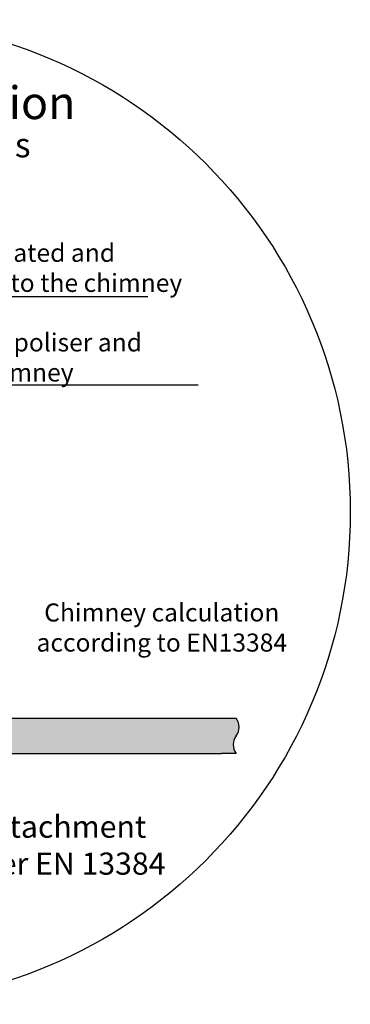
# Model space of a CAD drawing. Extents: x 12817 to 18817, y 12813 to 18813.
# Drawn here: x 16804 to 18817, y 12813 to 18813 of the extents above; entities that cross this region are included whole.
import ezdxf

# ---------------------------------------------------------------- set-up
doc = ezdxf.new("R2010")
doc.units = 0
doc.header["$LTSCALE"] = 625
doc.header["$MEASUREMENT"] = 0
doc.layers.add('BEM', color=252, linetype='CONTINUOUS')
doc.styles.add('Arial', font='arial.ttf')
doc.styles.add('SIMPLEX', font='simplex.shx')
doc.dimstyles.new('NORM', dxfattribs={"dimscale": 50, "dimtxt": 3, "dimasz": 3, "dimexe": 0.2, "dimexo": 0, "dimgap": 1, "dimtad": 1, "dimdec": 0, "dimrnd": 5, "dimdsep": 46, "dimlunit": 6, "dimtxsty": 'SIMPLEX', "dimcen": 0.1, "dimclrd": 252, "dimclre": 252, "dimclrt": 254, "dimadec": 0, "dimazin": 0, "dimtfac": 0.6, "dimtdec": 1, "dimtofl": 0, "dimtmove": 0, "dimatfit": 0, "dimfxl": 1, "dimtolj": 1, "dimarcsym": 0})

msp = doc.modelspace()

# ---------------------------------------------------------------- hatches: boundary and pattern name
at = {"layer": 'BEM'}
h = msp.add_hatch(color=9, dxfattribs=at)
h.dxf.hatch_style = 1
edge = h.paths.add_edge_path()
edge.add_line((13436.45913961463, 14555.53816541041), (18032.88535763267, 14555.53816541041))
edge.add_line((18032.88535763267, 14555.53816541041), (18122.46263132664, 14555.53816541041))
edge.add_arc((18049.91364657391, 14502.09447791041), 90.1087283355475, -36.37746212508182, 36.377462125078694, ccw=False)
edge.add_arc((18188.95851860234, 14395.20710291041), 85.31078922492797, 141.2106663810436, 218.789333618953)
edge.add_line((18122.46263132663, 14341.76341541041), (18032.88535763267, 14341.76341541041))
edge.add_line((18032.88535763267, 14341.76341541041), (13436.45913961463, 14341.76341541041))
edge.add_arc((13520.48647928435, 14395.20710291041), 99.58323928035918, 147.5425232885736, 212.4574767114246, ccw=False)
edge.add_arc((13358.03277867626, 14502.09447791041), 94.90480400713137, 325.7275043363113, 394.2724956636887)

# ---------------------------------------------------------------- linework, layer by layer
for p, q in [((13436.45913961463, 14555.53816541041), (18032.88535763267, 14555.53816541041)), ((18032.88535763267, 14555.53816541041), (18122.46263132664, 14555.53816541041)), ((13436.45913961463, 14341.76341541041), (18032.88535763267, 14341.76341541041)), ((18122.46263132663, 14341.76341541041), (18032.88535763267, 14341.76341541041))]:
    msp.add_line(p, q, dxfattribs=at)
msp.add_circle((15816.75479178244, 15812.83157875001), 3000, dxfattribs=at)
for centre, radius, start, end in [((18049.91364657391, 14502.09447791041), 90.1087283355475, 323.6225378749181, 36.37746212507866), ((18188.95851860234, 14395.20710291041), 85.31078922492797, 141.2106663810436, 218.789333618953)]:
    msp.add_arc(centre, radius, start, end, dxfattribs=at)

# ---------------------------------------------------------------- texts
at = {"layer": 'BEM', "style": 'Arial'}
for s, insert, char_height, width, attachment_point in [('Chimney connection', (15830.23357782891, 18281.15510955779), 200, 4573.783076470582, 5), ('Heating value systems', (15802.53317254507, 18029.67400428763), 150, 4573.783076470582, 5), ('Chimney calculation according to EN13384', (17668.92631124621, 15255.58056076428), 110, 1710.011659029915, 2)]:
    msp.add_mtext(s, dxfattribs=dict(at, insert=insert, char_height=char_height, width=width, attachment_point=attachment_point))
at = {"layer": 'BEM'}
for s, insert, char_height, attachment_point, style in [('Smoke pipe{\\fArial|b0|i0|c238|p34; thermally insulated and \\Pconstant increasing attach to the chimney }', (14855.20357024331, 17300.70649283268), 110, 4, 'Arial'), ('{\\fArial|b0|i0|c238|p34;take care for the draft poliser and\\Pexplosionsclack in chimney }', (15218.96473478955, 16754.66139391321), 110, 4, 'Arial'), ('{\\fArial|b0|i0|c238|p34;H1...effectiv level chimneyattachment \\PH2...effectiv chimneylevel per EN 13384\\fArial|b0|i0|c0|p34;\\P\\fArial|b0|i0|c238|p34;H3...total height chimney}', (14320.2591679694, 13962.74765638997), 135, 1, 'SIMPLEX')]:
    msp.add_mtext(s, dxfattribs=dict(at, insert=insert, char_height=char_height, attachment_point=attachment_point, style=style))

# ---------------------------------------------------------------- leaders
for points in [[(14388.52526607828, 16844.37082239689), (14780.43617899689, 17125.84414422786), (17582.81661918237, 17125.84414422786)], [(14388.52526607828, 15650.3690346794), (15134.46172587427, 16588.31667885908), (17889.7462348143, 16588.31667885908)]]:
    msp.add_leader(points, dimstyle='NORM', override={"dimtad": 0, "dimclrd": 0}, dxfattribs=at)

doc.saveas('drawing.dxf')
